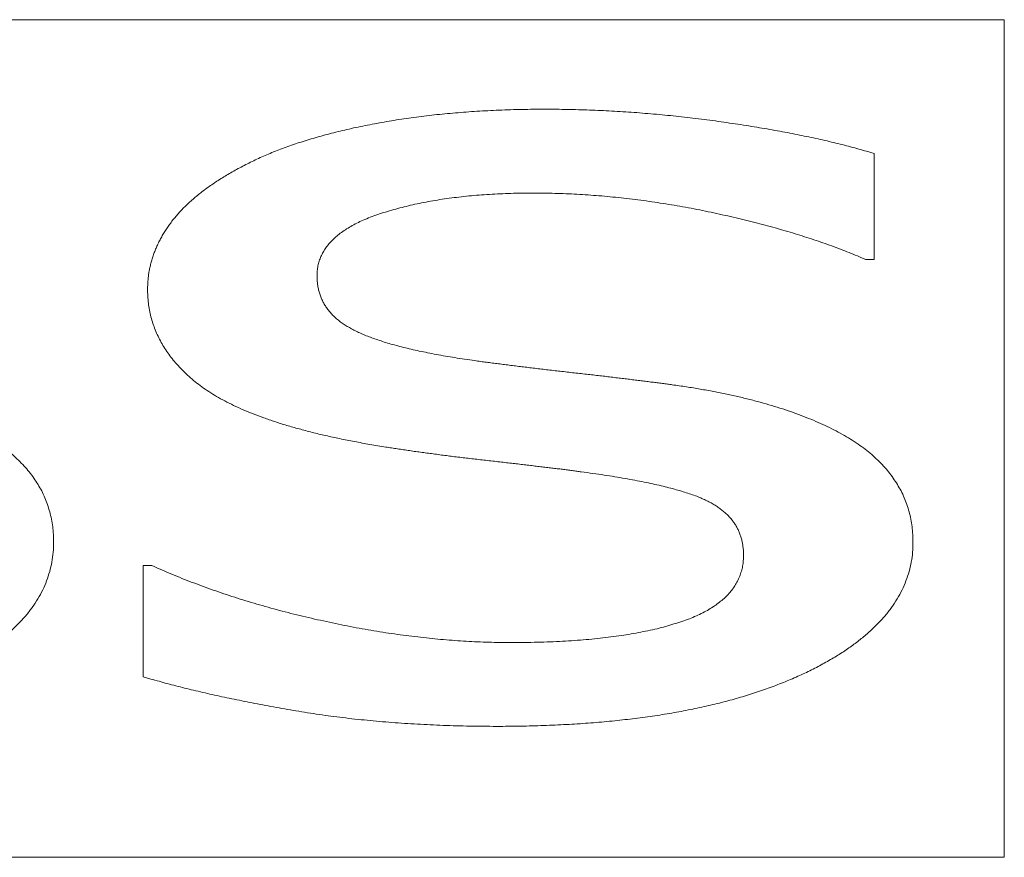
# Model space of a CAD drawing. Units: millimetres. Extents: x 5720 to 8143, y -1968 to -999.
# Drawn here: x 7844 to 7972, y -1310 to -1201 of the extents above; entities that cross this region are included whole.
import ezdxf

# ---------------------------------------------------------------- set-up
doc = ezdxf.new("R2010")
doc.units = ezdxf.units.MM
doc.header["$LTSCALE"] = 10
doc.layers.add('-00-corte exterior', color=3, linetype='Continuous')
doc.layers.add('-00-corte interior', color=1, linetype='Continuous')

msp = doc.modelspace()

# ---------------------------------------------------------------- linework, layer by layer
at = {"layer": '-00-corte exterior', "lineweight": 0}
for p, q in [((7953.73, -1217.81), (7954.72, -1218.1)), ((7954.72, -1218.1), (7954.72, -1231.88)), ((7954.72, -1231.88), (7953.58, -1231.88)), ((7859.58, -1271.72), (7860.71, -1271.72)), ((7859.58, -1286.19), (7859.58, -1271.72)), ((7860.6, -1286.49), (7859.58, -1286.19))]:
    msp.add_line(p, q, dxfattribs=at)
for points in [[(7860.71, -1271.72), (7862, -1272.29), (7863.3, -1272.85), (7864.63, -1273.39), (7865.96, -1273.91), (7867.32, -1274.41), (7868.7, -1274.91), (7870.09, -1275.39), (7871.5, -1275.85), (7872.93, -1276.3), (7874.38, -1276.73), (7875.84, -1277.15), (7877.32, -1277.56), (7878.82, -1277.95), (7880.34, -1278.32), (7881.88, -1278.68), (7883.43, -1279.02), (7884.99, -1279.35), (7886.54, -1279.66), (7888.09, -1279.95), (7889.62, -1280.21), (7891.15, -1280.46), (7892.67, -1280.68), (7894.18, -1280.88), (7895.69, -1281.06), (7897.19, -1281.22), (7898.67, -1281.36), (7900.16, -1281.48), (7901.63, -1281.57), (7903.09, -1281.65), (7904.55, -1281.7), (7906, -1281.73), (7907.44, -1281.74), (7909.2, -1281.73), (7910.9, -1281.7), (7912.56, -1281.65), (7914.16, -1281.57), (7915.73, -1281.48), (7917.24, -1281.36), (7918.7, -1281.22), (7920.11, -1281.06), (7921.48, -1280.88), (7922.79, -1280.68), (7924.07, -1280.45), (7925.28, -1280.2), (7926.46, -1279.94), (7927.58, -1279.65), (7928.66, -1279.33), (7929.69, -1279), (7930.67, -1278.65), (7931.58, -1278.27), (7932.43, -1277.87), (7933.21, -1277.44), (7933.93, -1276.98), (7934.59, -1276.5), (7935.19, -1276), (7935.72, -1275.47), (7936.19, -1274.92), (7936.6, -1274.35), (7936.94, -1273.75), (7937.22, -1273.12), (7937.44, -1272.47), (7937.6, -1271.79), (7937.69, -1271.09), (7937.72, -1270.36), (7937.71, -1269.81), (7937.65, -1269.27), (7937.57, -1268.75), (7937.45, -1268.24), (7937.3, -1267.75), (7937.11, -1267.28), (7936.89, -1266.82), (7936.63, -1266.38), (7936.35, -1265.96), (7936.02, -1265.56), (7935.67, -1265.18), (7935.28, -1264.81), (7934.85, -1264.46), (7934.39, -1264.12), (7933.9, -1263.81), (7933.37, -1263.51), (7932.79, -1263.22), (7932.15, -1262.93), (7931.45, -1262.65), (7930.68, -1262.38), (7929.85, -1262.11), (7928.96, -1261.85), (7928.01, -1261.59), (7926.99, -1261.34), (7925.91, -1261.1), (7924.77, -1260.86), (7923.57, -1260.63), (7922.3, -1260.39), (7920.98, -1260.17), (7919.58, -1259.95), (7918.13, -1259.74), (7916.61, -1259.53), (7916.03, -1259.45), (7915.42, -1259.37), (7914.79, -1259.29), (7914.14, -1259.2), (7913.47, -1259.12), (7912.77, -1259.03), (7912.06, -1258.95), (7911.32, -1258.86), (7910.56, -1258.77), (7909.78, -1258.67), (7908.97, -1258.58), (7908.15, -1258.48), (7907.3, -1258.39), (7906.43, -1258.29), (7905.54, -1258.18), (7904.62, -1258.08), (7903.7, -1257.98), (7902.79, -1257.87), (7901.89, -1257.77), (7901, -1257.66), (7900.12, -1257.56), (7899.26, -1257.45), (7898.4, -1257.34), (7897.55, -1257.22), (7896.71, -1257.11), (7895.89, -1257), (7895.07, -1256.89), (7894.26, -1256.77), (7893.47, -1256.65), (7892.68, -1256.54), (7891.91, -1256.42), (7891.15, -1256.3), (7889.08, -1255.96), (7887.09, -1255.59), (7885.17, -1255.21), (7883.33, -1254.81), (7881.56, -1254.39), (7879.88, -1253.94), (7878.27, -1253.48), (7876.73, -1253), (7875.27, -1252.5), (7873.89, -1251.98), (7872.59, -1251.45), (7871.36, -1250.88), (7870.21, -1250.31), (7869.13, -1249.71), (7868.14, -1249.09), (7867.21, -1248.46), (7866.36, -1247.8), (7865.56, -1247.12), (7864.82, -1246.43), (7864.13, -1245.71), (7863.5, -1244.98), (7862.92, -1244.23), (7862.4, -1243.47), (7861.93, -1242.68), (7861.52, -1241.88), (7861.16, -1241.05), (7860.86, -1240.21), (7860.6, -1239.35), (7860.41, -1238.47), (7860.27, -1237.58), (7860.19, -1236.66), (7860.16, -1235.72), (7860.18, -1235.14), (7860.22, -1234.55), (7860.28, -1233.97), (7860.37, -1233.39), (7860.49, -1232.82), (7860.63, -1232.25), (7860.79, -1231.69), (7860.98, -1231.12), (7861.2, -1230.57), (7861.44, -1230.02), (7861.71, -1229.47), (7862, -1228.93), (7862.32, -1228.39), (7862.66, -1227.86), (7863.03, -1227.33), (7863.41, -1226.8), (7863.84, -1226.29), (7864.29, -1225.78), (7864.77, -1225.27), (7865.27, -1224.78), (7865.8, -1224.29), (7866.36, -1223.8), (7866.94, -1223.32), (7867.55, -1222.85), (7868.19, -1222.39), (7868.85, -1221.94), (7869.54, -1221.49), (7870.25, -1221.04), (7870.99, -1220.61), (7871.75, -1220.18), (7872.55, -1219.76), (7873.36, -1219.34), (7874.18, -1218.94), (7875.02, -1218.55), (7875.89, -1218.18), (7876.79, -1217.81), (7877.71, -1217.45), (7878.66, -1217.11), (7879.64, -1216.77), (7880.65, -1216.45), (7881.69, -1216.13), (7882.75, -1215.83), (7883.84, -1215.54), (7884.95, -1215.26), (7886.1, -1214.99), (7887.27, -1214.72), (7888.47, -1214.48), (7889.7, -1214.24), (7890.95, -1214.01), (7892.22, -1213.79), (7893.51, -1213.6), (7894.81, -1213.41), (7896.13, -1213.24), (7897.48, -1213.08), (7898.84, -1212.94), (7900.22, -1212.82), (7901.61, -1212.71), (7903.03, -1212.61), (7904.46, -1212.53), (7905.91, -1212.46), (7907.39, -1212.41), (7908.88, -1212.37), (7910.38, -1212.35), (7911.91, -1212.34), (7913.35, -1212.35), (7914.79, -1212.37), (7916.23, -1212.4), (7917.67, -1212.45), (7919.12, -1212.51), (7920.57, -1212.58), (7922.02, -1212.67), (7923.47, -1212.76), (7924.92, -1212.88), (7926.38, -1213), (7927.84, -1213.14), (7929.3, -1213.29), (7930.76, -1213.46), (7932.23, -1213.63), (7933.7, -1213.82), (7935.17, -1214.03), (7936.63, -1214.24), (7938.05, -1214.46), (7939.44, -1214.69), (7940.8, -1214.91), (7942.13, -1215.15), (7943.43, -1215.39), (7944.7, -1215.64), (7945.93, -1215.89), (7947.14, -1216.15), (7948.31, -1216.41), (7949.46, -1216.68), (7950.57, -1216.95), (7951.66, -1217.23), (7952.71, -1217.52), (7953.73, -1217.81)], [(7953.58, -1231.88), (7952.54, -1231.44), (7951.46, -1231), (7950.35, -1230.57), (7949.22, -1230.14), (7948.06, -1229.73), (7946.88, -1229.32), (7945.66, -1228.93), (7944.42, -1228.54), (7943.15, -1228.16), (7941.85, -1227.79), (7940.53, -1227.43), (7939.18, -1227.07), (7937.8, -1226.73), (7936.39, -1226.4), (7934.95, -1226.07), (7933.49, -1225.75), (7932.02, -1225.45), (7930.55, -1225.17), (7929.08, -1224.91), (7927.61, -1224.66), (7926.16, -1224.44), (7924.7, -1224.23), (7923.25, -1224.05), (7921.8, -1223.88), (7920.35, -1223.73), (7918.91, -1223.6), (7917.48, -1223.5), (7916.04, -1223.41), (7914.61, -1223.34), (7913.18, -1223.29), (7911.76, -1223.26), (7910.34, -1223.25), (7908.87, -1223.26), (7907.43, -1223.29), (7906.03, -1223.35), (7904.65, -1223.42), (7903.3, -1223.52), (7901.98, -1223.63), (7900.69, -1223.77), (7899.43, -1223.93), (7898.2, -1224.11), (7896.99, -1224.31), (7895.82, -1224.54), (7894.67, -1224.78), (7893.55, -1225.05), (7892.46, -1225.33), (7891.4, -1225.64), (7890.36, -1225.96), (7889.38, -1226.31), (7888.45, -1226.68), (7887.59, -1227.07), (7886.8, -1227.48), (7886.07, -1227.92), (7885.4, -1228.37), (7884.79, -1228.84), (7884.25, -1229.33), (7883.77, -1229.85), (7883.36, -1230.38), (7883.01, -1230.94), (7882.73, -1231.51), (7882.5, -1232.11), (7882.34, -1232.72), (7882.25, -1233.36), (7882.22, -1234.01), (7882.24, -1234.6), (7882.29, -1235.16), (7882.39, -1235.71), (7882.53, -1236.24), (7882.7, -1236.75), (7882.91, -1237.24), (7883.16, -1237.71), (7883.45, -1238.16), (7883.78, -1238.6), (7884.15, -1239.02), (7884.55, -1239.42), (7884.99, -1239.8), (7885.48, -1240.17), (7886, -1240.51), (7886.56, -1240.84), (7887.15, -1241.15), (7887.78, -1241.45), (7888.45, -1241.74), (7889.17, -1242.02), (7889.94, -1242.29), (7890.75, -1242.57), (7891.61, -1242.83), (7892.51, -1243.08), (7893.46, -1243.33), (7894.46, -1243.57), (7895.51, -1243.81), (7896.6, -1244.03), (7897.73, -1244.25), (7898.92, -1244.47), (7900.15, -1244.67), (7901.42, -1244.87), (7902.74, -1245.06), (7903.5, -1245.17), (7904.26, -1245.27), (7905.04, -1245.37), (7905.83, -1245.47), (7906.63, -1245.57), (7907.44, -1245.67), (7908.26, -1245.78), (7909.09, -1245.87), (7909.93, -1245.98), (7910.79, -1246.08), (7911.65, -1246.18), (7912.53, -1246.29), (7913.41, -1246.39), (7914.31, -1246.49), (7915.22, -1246.6), (7916.14, -1246.7), (7917.05, -1246.8), (7917.94, -1246.9), (7918.81, -1247), (7919.66, -1247.1), (7920.5, -1247.2), (7921.32, -1247.3), (7922.11, -1247.39), (7922.89, -1247.49), (7923.65, -1247.58), (7924.39, -1247.67), (7925.12, -1247.77), (7925.82, -1247.86), (7926.5, -1247.94), (7927.17, -1248.03), (7927.81, -1248.12), (7928.44, -1248.2), (7930.29, -1248.47), (7932.09, -1248.76), (7933.84, -1249.08), (7935.53, -1249.42), (7937.17, -1249.78), (7938.75, -1250.17), (7940.28, -1250.58), (7941.75, -1251.01), (7943.17, -1251.46), (7944.54, -1251.94), (7945.86, -1252.44), (7947.12, -1252.96), (7948.33, -1253.5), (7949.48, -1254.07), (7950.58, -1254.66), (7951.63, -1255.27), (7952.62, -1255.92), (7953.54, -1256.59), (7954.4, -1257.29), (7955.2, -1258.02), (7955.93, -1258.77), (7956.6, -1259.54), (7957.2, -1260.35), (7957.74, -1261.17), (7958.22, -1262.02), (7958.63, -1262.9), (7958.98, -1263.8), (7959.27, -1264.73), (7959.49, -1265.69), (7959.65, -1266.67), (7959.74, -1267.67), (7959.77, -1268.7)], [(7959.77, -1268.7), (7959.72, -1270), (7959.55, -1271.27), (7959.26, -1272.51), (7958.86, -1273.72), (7958.36, -1274.9), (7957.73, -1276.05), (7956.99, -1277.17), (7956.14, -1278.26), (7955.17, -1279.32), (7954.09, -1280.35), (7952.9, -1281.36), (7951.6, -1282.33), (7950.18, -1283.28), (7948.64, -1284.19), (7947, -1285.08), (7945.24, -1285.93), (7943.39, -1286.74), (7941.45, -1287.5), (7939.43, -1288.21), (7937.32, -1288.87), (7935.14, -1289.47), (7932.87, -1290.02), (7930.52, -1290.52), (7928.08, -1290.97), (7925.56, -1291.36), (7922.96, -1291.7), (7920.28, -1291.99), (7917.51, -1292.23), (7914.66, -1292.41), (7911.72, -1292.54), (7908.7, -1292.62), (7905.6, -1292.65), (7903.83, -1292.64), (7902.08, -1292.62), (7900.35, -1292.58), (7898.64, -1292.52), (7896.95, -1292.45), (7895.27, -1292.36), (7893.61, -1292.26), (7891.97, -1292.14), (7890.34, -1292.01), (7888.74, -1291.86), (7887.15, -1291.7), (7885.58, -1291.51), (7884.03, -1291.32), (7882.49, -1291.11), (7880.98, -1290.88), (7879.47, -1290.63), (7878.01, -1290.38), (7876.57, -1290.12), (7875.16, -1289.86), (7873.78, -1289.6), (7872.43, -1289.33), (7871.12, -1289.06), (7869.83, -1288.79), (7868.57, -1288.51), (7867.34, -1288.23), (7866.14, -1287.95), (7864.98, -1287.66), (7863.84, -1287.37), (7862.73, -1287.08), (7861.65, -1286.79), (7860.6, -1286.49)]]:
    msp.add_spline(points, degree=3, dxfattribs=at)
at = {"layer": '-00-corte interior', "lineweight": 0}
for points in [[(7841.74, -1231.88), (7840.69, -1231.44), (7839.62, -1231), (7838.51, -1230.57), (7837.38, -1230.14), (7836.22, -1229.73), (7835.03, -1229.32), (7833.82, -1228.93), (7832.58, -1228.54), (7831.31, -1228.16), (7830.01, -1227.79), (7828.69, -1227.43), (7827.33, -1227.07), (7825.96, -1226.73), (7824.55, -1226.4), (7823.11, -1226.07), (7821.65, -1225.75), (7820.18, -1225.45), (7818.7, -1225.17), (7817.24, -1224.91), (7815.77, -1224.66), (7814.32, -1224.44), (7812.86, -1224.23), (7811.41, -1224.05), (7809.96, -1223.88), (7808.51, -1223.73), (7807.07, -1223.6), (7805.63, -1223.5), (7804.2, -1223.41), (7802.77, -1223.34), (7801.34, -1223.29), (7799.92, -1223.26), (7798.5, -1223.25), (7797.03, -1223.26), (7795.59, -1223.29), (7794.19, -1223.35), (7792.81, -1223.42), (7791.46, -1223.52), (7790.14, -1223.63), (7788.85, -1223.77), (7787.59, -1223.93), (7786.36, -1224.11), (7785.15, -1224.31), (7783.98, -1224.54), (7782.83, -1224.78), (7781.71, -1225.05), (7780.62, -1225.33), (7779.56, -1225.64), (7778.52, -1225.96), (7777.54, -1226.31), (7776.61, -1226.68), (7775.75, -1227.07), (7774.96, -1227.48), (7774.23, -1227.92), (7773.56, -1228.37), (7772.95, -1228.84), (7772.41, -1229.33), (7771.93, -1229.85), (7771.52, -1230.38), (7771.17, -1230.94), (7770.88, -1231.51), (7770.66, -1232.11), (7770.5, -1232.72), (7770.41, -1233.36), (7770.38, -1234.01), (7770.39, -1234.6), (7770.45, -1235.16), (7770.55, -1235.71), (7770.69, -1236.24), (7770.86, -1236.75), (7771.07, -1237.24), (7771.32, -1237.71), (7771.61, -1238.16), (7771.94, -1238.6), (7772.3, -1239.02), (7772.71, -1239.42), (7773.15, -1239.8), (7773.64, -1240.17), (7774.16, -1240.51), (7774.71, -1240.84), (7775.31, -1241.15), (7775.94, -1241.45), (7776.61, -1241.74), (7777.33, -1242.02), (7778.09, -1242.29), (7778.91, -1242.57), (7779.77, -1242.83), (7780.67, -1243.08), (7781.62, -1243.33), (7782.62, -1243.57), (7783.67, -1243.81), (7784.76, -1244.03), (7785.89, -1244.25), (7787.08, -1244.47), (7788.3, -1244.67), (7789.58, -1244.87), (7790.9, -1245.06), (7791.66, -1245.17), (7792.42, -1245.27), (7793.2, -1245.37), (7793.99, -1245.47), (7794.79, -1245.57), (7795.6, -1245.67), (7796.42, -1245.78), (7797.25, -1245.87), (7798.09, -1245.98), (7798.94, -1246.08), (7799.81, -1246.18), (7800.69, -1246.29), (7801.57, -1246.39), (7802.47, -1246.49), (7803.38, -1246.6), (7804.3, -1246.7), (7805.21, -1246.8), (7806.1, -1246.9), (7806.97, -1247), (7807.82, -1247.1), (7808.66, -1247.2), (7809.48, -1247.3), (7810.27, -1247.39), (7811.05, -1247.49), (7811.81, -1247.58), (7812.55, -1247.67), (7813.27, -1247.77), (7813.98, -1247.86), (7814.66, -1247.94), (7815.33, -1248.03), (7815.97, -1248.12), (7816.6, -1248.2), (7818.45, -1248.47), (7820.25, -1248.76), (7822, -1249.08), (7823.69, -1249.42), (7825.32, -1249.78), (7826.91, -1250.17), (7828.44, -1250.58), (7829.91, -1251.01), (7831.33, -1251.46), (7832.7, -1251.94), (7834.02, -1252.44), (7835.28, -1252.96), (7836.49, -1253.5), (7837.64, -1254.07), (7838.74, -1254.66), (7839.79, -1255.27), (7840.78, -1255.92), (7841.7, -1256.59), (7842.56, -1257.29), (7843.36, -1258.02), (7844.09, -1258.77), (7844.76, -1259.54), (7845.36, -1260.35), (7845.9, -1261.17), (7846.38, -1262.02), (7846.79, -1262.9), (7847.14, -1263.8), (7847.42, -1264.73), (7847.65, -1265.69), (7847.81, -1266.67), (7847.9, -1267.67), (7847.93, -1268.7)], [(7847.93, -1268.7), (7847.88, -1270), (7847.7, -1271.27), (7847.42, -1272.51), (7847.02, -1273.72), (7846.51, -1274.9), (7845.89, -1276.05), (7845.15, -1277.17), (7844.3, -1278.26), (7843.33, -1279.32), (7842.25, -1280.35), (7841.06, -1281.36), (7839.75, -1282.33), (7838.34, -1283.28), (7836.8, -1284.19), (7835.16, -1285.08), (7833.4, -1285.93), (7831.55, -1286.74), (7829.61, -1287.5), (7827.59, -1288.21), (7825.48, -1288.87), (7823.3, -1289.47), (7821.03, -1290.02), (7818.68, -1290.52), (7816.24, -1290.97), (7813.72, -1291.36), (7811.12, -1291.7), (7808.44, -1291.99), (7805.67, -1292.23), (7802.82, -1292.41), (7799.88, -1292.54), (7796.86, -1292.62), (7793.76, -1292.65), (7791.99, -1292.64), (7790.24, -1292.62), (7788.51, -1292.58), (7786.8, -1292.52), (7785.1, -1292.45), (7783.43, -1292.36), (7781.77, -1292.26), (7780.12, -1292.14), (7778.5, -1292.01), (7776.9, -1291.86), (7775.31, -1291.7), (7773.74, -1291.51), (7772.19, -1291.32), (7770.65, -1291.11), (7769.13, -1290.88), (7767.63, -1290.63), (7766.17, -1290.38), (7764.73, -1290.12), (7763.32, -1289.86), (7761.94, -1289.6), (7760.59, -1289.33), (7759.27, -1289.06), (7757.99, -1288.79), (7756.73, -1288.51), (7755.5, -1288.23), (7754.3, -1287.95), (7753.14, -1287.66), (7751.99, -1287.37), (7750.89, -1287.08), (7749.81, -1286.79), (7748.76, -1286.49)]]:
    msp.add_spline(points, degree=3, dxfattribs=at)
at = {"lineweight": 0}
msp.add_lwpolyline([(7629.66, -1309.69), (7971.66, -1309.69), (7971.66, -1200.69), (7629.66, -1200.69)], close=True, dxfattribs=at)

doc.saveas('drawing.dxf')
